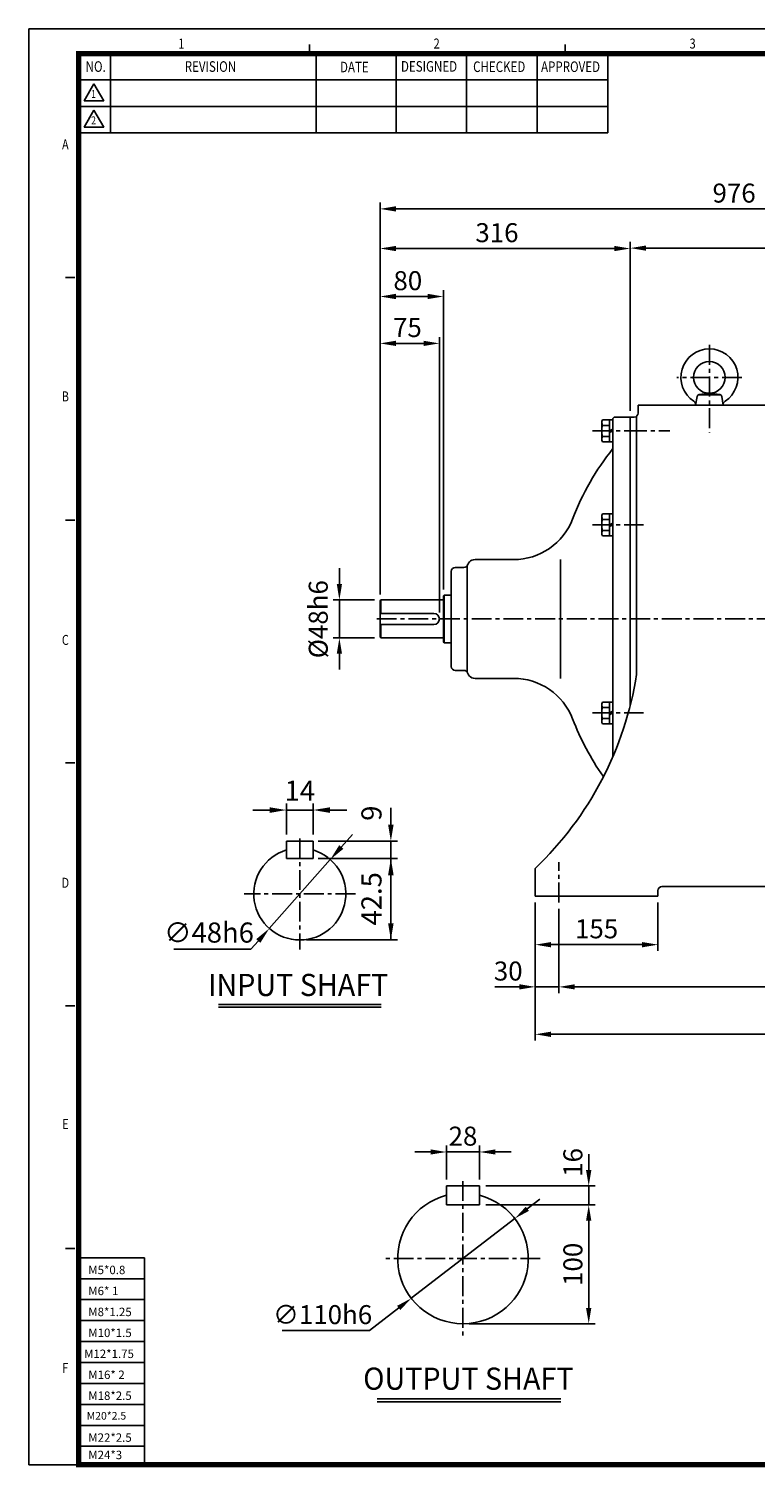
# Model space of a CAD drawing. Extents: x 3115 to 5701, y -39 to 1778.
# Drawn here: x 3115 to 4032, y -39 to 1778 of the extents above; entities that cross this region are included whole.
import ezdxf
from ezdxf.enums import TextEntityAlignment as Align

# ---------------------------------------------------------------- set-up
doc = ezdxf.new("R2010")
doc.units = 0
doc.header["$LTSCALE"] = 20
doc.header["$MEASUREMENT"] = 0
doc.linetypes.add('CENTER', pattern=[2, 1.25, -0.25, 0.25, -0.25])
doc.layers.get('0').update_dxf_attribs({"linetype": 'CONTINUOUS'})
for name, color, linetype in [('1', 7, 'CONTINUOUS'), ('4', 4, 'CONTINUOUS'), ('CENTER', 1, 'CENTER'), ('DIM', 2, 'CONTINUOUS'), ('TEXT', 4, 'CONTINUOUS'), ('THIN', 3, 'CONTINUOUS')]:
    doc.layers.add(name, color=color, linetype=linetype)
doc.styles.add('DIM', font='romans.shx', dxfattribs={"width": 0.8})
doc.styles.add('GULIM', font='txt', dxfattribs={"width": 0.95})
doc.styles.add('ROMANS', font='romans', dxfattribs={"width": 0.7})
doc.styles.get("Standard").update_dxf_attribs({"font": 'TXT.shx'})

msp = doc.modelspace()

# ---------------------------------------------------------------- linework, layer by layer
at = {"color": 4}
for p, q in [((3115, 1777.9), (5697.9, 1777.9)), ((3115, 1777.9), (3115, -35.4)), ((3178, -35.4), (3115, -35.4))]:
    msp.add_line(p, q, dxfattribs=at)
for p, q in [((3848.6, 1270.1), (3852.6, 1272.4)), ((3852.6, 858.5), (3852.6, 1284.6)), ((3848.6, 1267.9), (3852.6, 1270.2)), ((3848.6, 1151.4), (3852.6, 1153.6)), ((3848.6, 1149.2), (3852.6, 1151.4)), ((3848.6, 913.9), (3852.6, 916.1)), ((3848.6, 911.7), (3852.6, 913.9))]:
    msp.add_line(p, q)
at = {"layer": '1'}
for p, q in [((3469.6, 1746.4), (3469.6, 1758.2)), ((3792.4, 1746.4), (3792.4, 1758.2)), ((3846.2, 1646.5), (3846.2, 1746.7)), ((3178, 1646.5), (3846.2, 1646.5)), ((3161.4, 1463.8), (3173.2, 1463.8)), ((3874.6, 923.3), (3874.6, 1287.6)), ((3161.4, 1157.3), (3173.2, 1157.3)), ((3161.4, 850.8), (3173.2, 850.8)), ((3161.4, 544.2), (3173.2, 544.2)), ((3161.4, 237.7), (3173.2, 237.7)), ((3261.1, 226), (3178, 226)), ((3261.1, 226), (3261.1, -35.4))]:
    msp.add_line(p, q, dxfattribs=at)
at = {"layer": '1', "const_width": 6.46}
msp.add_lwpolyline([(5697.9, 1746.4), (3178, 1746.4), (3178, -35.4), (5697.9, -35.4)], close=True, dxfattribs=at)
at = {"layer": '1'}
for points in [[(3197.3, 1708.4), (3185, 1687.1), (3209.6, 1687.1)], [(3197.3, 1675), (3185, 1653.7), (3209.6, 1653.7)]]:
    msp.add_lwpolyline(points, close=True, dxfattribs=at)
at = {"layer": '4'}
for p, q in [((3218.1, 1713.3), (3218.1, 1746.7)), ((3178, 1713.3), (3846.2, 1713.3)), ((3218.1, 1646.5), (3218.1, 1713.3)), ((3178, 1679.9), (3846.2, 1679.9)), ((3261.1, 199.5), (3178, 199.5)), ((3261.1, 173.1), (3178, 173.1)), ((3261.1, 146.6), (3178, 146.6)), ((3261.1, 120.1), (3178, 120.1)), ((3261.1, 93.7), (3178, 93.7)), ((3261.1, 67.2), (3178, 67.2)), ((3261.1, 40.8), (3178, 40.8)), ((3261.1, 14.3), (3178, 14.3)), ((3261.1, -12.2), (3178, -12.2))]:
    msp.add_line(p, q, dxfattribs=at)
at = {"layer": '4', "ltscale": 0.5}
for p, q in [((3218.1, 1746.7), (3218.1, 1679.9)), ((3477.8, 1746.7), (3477.8, 1646.5)), ((3578.9, 1746.7), (3578.9, 1646.5)), ((3668, 1746.7), (3668, 1646.5)), ((3757.1, 1746.7), (3757.1, 1646.5))]:
    msp.add_line(p, q, dxfattribs=at)
at = {"layer": '4'}
msp.add_point((3178, 218.6), dxfattribs=at)
at = {"layer": 'CENTER'}
for p, q in [((3974.6, 1378.6), (3974.6, 1267.9)), ((4015.6, 1337.6), (3933.6, 1337.6)), ((3827, 1270.1), (3891.4, 1270.1)), ((3870.6, 1270.1), (3924.6, 1270.1)), ((3827, 1151.4), (3891.4, 1151.4)), ((4539.6, 1032.6), (3553.6, 1032.6)), ((3827, 913.9), (3891.4, 913.9)), ((3457.3, 755.5), (3457.3, 615.1)), ((3784.6, 674.6), (3784.6, 725.6)), ((3527.5, 685.3), (3387.1, 685.3)), ((3663.4, 322.6), (3663.4, 127.6)), ((3760.9, 225.1), (3565.9, 225.1))]:
    msp.add_line(p, q, dxfattribs=at)
at = {"layer": 'DIM', "color": 3}
for p, q in [((3558.6, 1063.6), (3558.6, 1558.4)), ((3578.6, 1550.4), (4514.6, 1550.4)), ((3558.6, 1063.6), (3558.6, 1508.4)), ((3874.6, 1295.6), (3874.6, 1508.9)), ((3874.6, 1295.6), (3874.6, 1508.6)), ((3874.6, 1295.6), (3874.6, 1508.4)), ((3578.6, 1500.4), (3854.6, 1500.4)), ((4514.6, 1500.9), (3894.6, 1500.9)), ((3558.6, 1063.6), (3558.6, 1447.8)), ((3578.6, 1439.8), (3618.6, 1439.8)), ((3638.6, 1069.6), (3638.6, 1447.8)), ((3558.6, 1063.6), (3558.6, 1388.6)), ((3578.6, 1380.6), (3613.6, 1380.6)), ((3633.6, 1040.6), (3633.6, 1388.6)), ((3507.3, 1076.6), (3507.3, 1096.6)), ((3551.6, 1056.6), (3499.3, 1056.6)), ((3507.3, 1008.6), (3507.3, 1056.6)), ((3551.6, 1008.6), (3499.3, 1008.6)), ((3507.3, 988.6), (3507.3, 968.6)), ((3440.4, 760.3), (3440.4, 799.7)), ((3474.2, 760.3), (3474.2, 799.7)), ((3419.2, 791.3), (3398, 791.3)), ((3440.4, 791.3), (3474.2, 791.3)), ((3495.4, 791.3), (3516.6, 791.3)), ((3572.3, 773), (3572.3, 794.2)), ((3480.3, 751.8), (3580.8, 751.8)), ((3509.8, 744.7), (3523.8, 760.6)), ((3572.3, 724), (3572.3, 751.8)), ((3495.8, 728.8), (3418.8, 641.8)), ((3480.3, 730.1), (3580.8, 730.1)), ((3572.3, 627.2), (3572.3, 730.1)), ((3754.6, 674.6), (3754.6, 613.3)), ((3909.6, 674.6), (3909.6, 613.3)), ((3784.6, 666.6), (3784.6, 560)), ((3409.6, 631.3), (3395.6, 615.5)), ((3465.8, 627.2), (3580.8, 627.2)), ((3774.6, 621.3), (3889.6, 621.3)), ((3395.6, 615.5), (3298.1, 615.5)), ((3754.6, 613.3), (3754.6, 500.1)), ((3734.6, 568), (3703.6, 568)), ((3784.6, 568), (3754.6, 568)), ((3804.6, 568), (4314.6, 568)), ((3804.6, 568), (3824.6, 568)), ((3774.6, 508.1), (4344.6, 508.1)), ((3642.4, 324.6), (3642.4, 367.5)), ((3684.4, 324.6), (3684.4, 367.5)), ((3622.4, 359.5), (3602.4, 359.5)), ((3642.4, 359.5), (3684.4, 359.5)), ((3704.4, 359.5), (3724.4, 359.5)), ((3822.2, 336.6), (3822.2, 356.6)), ((3692.4, 316.6), (3830.2, 316.6)), ((3822.2, 292.6), (3822.2, 316.6)), ((3692.4, 292.6), (3830.2, 292.6)), ((3744.6, 287.7), (3760.5, 299.9)), ((3728.8, 275.5), (3598.1, 174.8)), ((3822.2, 162.6), (3822.2, 272.6)), ((3822.2, 272.6), (3822.2, 252.6)), ((3582.2, 162.6), (3545.3, 134.1)), ((3545.3, 134.1), (3434.9, 134.1)), ((3671.4, 142.6), (3830.2, 142.6)), ((3786.9, 47.9), (3554.8, 47.9)), ((3786.9, 44), (3554.8, 44))]:
    msp.add_line(p, q, dxfattribs=at)
at = {"layer": 'DIM', "color": 0}
for p, q in [((3959.1, 1313.5), (3957.1, 1302.6)), ((3988.6, 1315.6), (3960.7, 1315.6)), ((3974.3, 1317.6), (3961.6, 1315.9)), ((3987.7, 1315.9), (3975, 1317.6)), ((3990.2, 1313.5), (3992.1, 1302.6)), ((4279.6, 1302.6), (3884.6, 1302.6)), ((3884.6, 1292.6), (3884.6, 1302.6)), ((3838.6, 1282.1), (3839.7, 1284)), ((3838.6, 1258.2), (3838.6, 1282.1)), ((3839.7, 1284), (3852.6, 1284)), ((3839.7, 1277.1), (3848.6, 1277.1)), ((3848.6, 1256.3), (3848.6, 1284)), ((3852.6, 1032.6), (3852.6, 1284.6)), ((3855.6, 1287.6), (3874.6, 1287.6)), ((3879.6, 1287.6), (3874.6, 1287.6)), ((3882.6, 1288.6), (3882.6, 962.6)), ((3838.6, 1258.2), (3839.7, 1256.3)), ((3839.7, 1263.2), (3848.6, 1263.2)), ((3839.7, 1256.3), (3852.6, 1256.3)), ((3838.6, 1163.3), (3839.7, 1165.2)), ((3838.6, 1139.4), (3838.6, 1163.3)), ((3839.7, 1165.2), (3852.6, 1165.2)), ((3848.6, 1137.5), (3848.6, 1165.2)), ((3839.7, 1158.3), (3848.6, 1158.3)), ((3839.7, 1144.5), (3848.6, 1144.5)), ((3838.6, 1139.4), (3839.7, 1137.5)), ((3839.7, 1137.5), (3852.6, 1137.5)), ((3648.6, 1092.6), (3648.6, 1032.6)), ((3653.6, 1097.6), (3664.5, 1097.6)), ((3668.6, 1097.6), (3668.6, 1032.6)), ((3678.6, 1107.6), (3727.2, 1107.6)), ((3786.6, 1107.6), (3786.6, 1032.6)), ((3559.6, 1056.6), (3558.6, 1055.6)), ((3558.6, 1055.6), (3558.6, 1009.6)), ((3638.6, 1056.6), (3559.6, 1056.6)), ((3559.6, 1039.6), (3559.6, 1056.6)), ((3639.6, 1062.6), (3638.6, 1061.6)), ((3638.6, 1061.6), (3638.6, 1003.6)), ((3648.6, 1062.6), (3639.6, 1062.6)), ((3639.6, 1002.6), (3639.6, 1062.6)), ((3626.6, 1039.6), (3558.6, 1039.6)), ((3626.6, 1025.6), (3558.6, 1025.6)), ((3559.6, 1008.6), (3559.6, 1025.6)), ((3648.6, 972.6), (3648.6, 1032.6)), ((3668.6, 967.6), (3668.6, 1032.6)), ((3786.6, 957.6), (3786.6, 1032.6)), ((3852.6, 1032.6), (3852.6, 858.5)), ((3558.6, 1009.6), (3559.6, 1008.6)), ((3638.6, 1008.6), (3559.6, 1008.6)), ((3638.6, 1003.6), (3639.6, 1002.6)), ((3648.6, 1002.6), (3639.6, 1002.6)), ((3653.6, 967.6), (3664.5, 967.6)), ((3678.6, 957.6), (3727.2, 957.6)), ((3838.6, 925.8), (3839.7, 927.7)), ((3839.7, 927.7), (3852.6, 927.7)), ((3848.6, 927.7), (3848.6, 900)), ((3838.6, 925.8), (3838.6, 901.9)), ((3839.7, 920.8), (3848.6, 920.8)), ((3838.6, 901.9), (3839.7, 900)), ((3839.7, 907), (3848.6, 907)), ((3839.7, 900), (3852.6, 900)), ((3474.2, 751.8), (3440.4, 751.8)), ((3440.4, 751.8), (3440.4, 730.1)), ((3474.2, 751.8), (3474.2, 730.1)), ((3474.2, 730.1), (3440.4, 730.1)), ((3754.6, 682.6), (3754.6, 717.6)), ((4244.6, 694.6), (3914.6, 694.6)), ((3909.6, 682.6), (3754.6, 682.6)), ((3909.6, 682.6), (3909.6, 689.6)), ((3642.4, 316.6), (3684.4, 316.6)), ((3642.4, 316.6), (3642.4, 292.6)), ((3684.4, 316.6), (3684.4, 292.6)), ((3642.4, 292.6), (3684.4, 292.6))]:
    msp.add_line(p, q, dxfattribs=at)
msp.add_circle((3974.6, 1337.6), 20, dxfattribs=at)
for centre, radius, start, end in [((3974.6, 1337.6), 36, 303.2073, 236.7927), ((3962, 1312.9), 3, 97.4921, 170), ((3987.3, 1312.9), 3, 10, 82.5079), ((3879.6, 1292.6), 5, 270, 0), ((3952.2, 1303.3), 5, 352.0037, 56.7927), ((3997.1, 1303.3), 5, 123.2073, 187.9963), ((3844.6, 1280.5), 6, 155.2644, 215.2644), ((3862.6, 1270.1), 24, 163.2293, 196.7707), ((3855.6, 1284.6), 3, 90, 180), ((3844.6, 1259.7), 6, 144.7356, 204.7356), ((4119.1, 1036.5), 340, 141.6067, 158.9128), ((3844.6, 1161.8), 6, 155.2644, 215.2644), ((3727.2, 1187.6), 80, 270, 338.9128), ((3862.6, 1151.4), 24, 163.2293, 196.7707), ((3844.6, 1141), 6, 144.7356, 204.7356), ((3653.6, 1092.6), 5, 90, 180), ((3664.5, 1102.6), 5, 270, 340.5288), ((3678.6, 1097.6), 10, 90, 180), ((3626.6, 1032.6), 7, 270, 90), ((3653.6, 972.6), 5, 180, 270), ((3664.5, 962.6), 5, 19.4712, 90), ((3678.6, 967.6), 10, 180, 270), ((3727.2, 877.6), 80, 21.0872, 90), ((3457.7, 1028.7), 430, 313.6664, 351.1641), ((3844.6, 924.3), 6, 155.2644, 215.2644), ((3862.6, 913.9), 24, 163.2293, 196.7707), ((4119.1, 1028.7), 340, 201.0872, 214.9243), ((3844.6, 903.5), 6, 144.7356, 204.7356), ((3457.3, 685.3), 58.1, 106.9578, 73.0422), ((3914.6, 689.6), 5, 90, 180), ((3663.4, 225.1), 82.5, 104.7467, 75.2533)]:
    msp.add_arc(centre, radius, start, end, dxfattribs=at)
at = {"layer": 'DIM', "color": 3}
for points in [[(3578.6, 1553.8), (3578.6, 1547.1), (3558.6, 1550.4)], [(3578.6, 1503.7), (3578.6, 1497.1), (3558.6, 1500.4)], [(3854.6, 1503.7), (3854.6, 1497.1), (3874.6, 1500.4)], [(3894.6, 1504.2), (3894.6, 1497.6), (3874.6, 1500.9)], [(3578.6, 1443.2), (3578.6, 1436.5), (3558.6, 1439.8)], [(3618.6, 1443.2), (3618.6, 1436.5), (3638.6, 1439.8)], [(3578.6, 1383.9), (3578.6, 1377.3), (3558.6, 1380.6)], [(3613.6, 1383.9), (3613.6, 1377.3), (3633.6, 1380.6)], [(3504, 1076.6), (3510.6, 1076.6), (3507.3, 1056.6)], [(3504, 988.6), (3510.6, 988.6), (3507.3, 1008.6)], [(3419.2, 794.8), (3419.2, 787.7), (3440.4, 791.3)], [(3495.4, 794.8), (3495.4, 787.7), (3474.2, 791.3)], [(3568.8, 773), (3575.8, 773), (3572.3, 751.8)], [(3507.1, 747), (3512.4, 742.4), (3495.8, 728.8)], [(3568.8, 708.9), (3575.8, 708.9), (3572.3, 730.1)], [(3402.2, 628.2), (3407.5, 623.6), (3418.8, 641.8)], [(3568.8, 648.4), (3575.8, 648.4), (3572.3, 627.2)], [(3774.6, 624.6), (3774.6, 617.9), (3754.6, 621.3)], [(3889.6, 624.6), (3889.6, 617.9), (3909.6, 621.3)], [(3734.6, 571.3), (3734.6, 564.7), (3754.6, 568)], [(3804.6, 571.3), (3804.6, 564.7), (3784.6, 568)], [(3804.6, 571.3), (3804.6, 564.7), (3784.6, 568)], [(3774.6, 511.4), (3774.6, 504.7), (3754.6, 508.1)], [(3622.4, 362.8), (3622.4, 356.2), (3642.4, 359.5)], [(3704.4, 362.8), (3704.4, 356.2), (3684.4, 359.5)], [(3818.8, 336.6), (3825.5, 336.6), (3822.2, 316.6)], [(3818.8, 272.6), (3825.5, 272.6), (3822.2, 292.6)], [(3818.8, 272.6), (3825.5, 272.6), (3822.2, 292.6)], [(3742.6, 290.3), (3746.7, 285.1), (3728.8, 275.5)], [(3580.2, 165.2), (3584.3, 159.9), (3598.1, 174.8)], [(3818.8, 162.6), (3825.5, 162.6), (3822.2, 142.6)]]:
    msp.add_solid(points, dxfattribs=at)
at = {"layer": 'THIN'}
for p, q in [((3560.2, 545.9), (3354.8, 545.9)), ((3560.2, 542.5), (3354.8, 542.5))]:
    msp.add_line(p, q, dxfattribs=at)

# ---------------------------------------------------------------- texts
at = {"layer": '1', "style": 'ROMANS', "width": 0.8}
for s, p in [('1', (3307.6, 1757.6)), ('2', (3630.2, 1757.6)), ('3', (3953.4, 1757.6)), ('A', (3161.2, 1630.2)), ('B', (3161.2, 1312)), ('C', (3161.2, 1004.5)), ('D', (3161.2, 697.8)), ('E', (3161.2, 393.1)), ('F', (3161.2, 85.1))]:
    msp.add_text(s, height=12.6, dxfattribs=at).set_placement(p, align=Align.MIDDLE)
at = {"layer": '1', "width": 0.8}
for s, p in [('NO.', (3186.8, 1723.5)), ('REVISION', (3312, 1723.5)), ('DATE', (3508.1, 1722.9)), ('DESIGNED', (3585.1, 1723.7)), ('CHECKED', (3676.2, 1723.3)), ('APPROVED', (3762, 1723.3))]:
    msp.add_text(s, height=13.37, dxfattribs=at).set_placement(p)
for s, p in [('1', (3196.8, 1695.6)), ('2', (3196.8, 1662.2))]:
    msp.add_text(s, height=10, dxfattribs=at).set_placement(p, align=Align.MIDDLE_CENTER)
at = {"layer": '4'}
for s, height, p in [('M5*0.8', 10.64, (3190.2, 205.2)), ('M6* 1', 10.64, (3190.2, 178.7)), ('M8*1.25', 10.64, (3190.2, 152.2)), ('M10*1.5', 10.64, (3190.2, 125.8)), ('M12*1.75', 10.64, (3184.9, 99.3)), ('M16* 2', 10.64, (3190.2, 72.8)), ('M18*2.5', 10.64, (3190.2, 46.4)), ('M20*2.5', 9.67, (3188.2, 21.5)), ('M22*2.5', 10.64, (3190.2, -6.5)), ('M24*3', 10.64, (3190.2, -28.4))]:
    msp.add_text(s, height=height, dxfattribs=at).set_placement(p)
at = {"layer": 'DIM', "color": 4, "attachment_point": 5, "style": 'DIM'}
for s, insert, char_height in [('\\A1;976', (4005.8, 1570.4), 24), ('\\A1;316', (3706.3, 1520.4), 24), ('\\A1;80', (3593.7, 1459.8), 24), ('\\A1;75', (3593.2, 1400.6), 24), ('14', (3457.3, 812.4), 25.41), ('\\A1;∅48h6', (3342.6, 636.6), 25.41), ('\\A1;155', (3832.1, 641.3), 24), ('\\A1;30', (3720.5, 588), 24), ('\\A1;28', (3663.4, 379.5), 24), ('\\A1;∅110h6', (3486.1, 154.1), 24)]:
    msp.add_mtext(s, dxfattribs=dict(at, insert=insert, char_height=char_height))
at = {"layer": 'DIM', "color": 4, "attachment_point": 5, "rotation": 90, "style": 'DIM'}
for s, insert, char_height in [('\\A1;%%C48h6', (3480.6, 1032.3), 24), ('9', (3551.1, 787.3), 25.4), ('42.5', (3551.1, 679.2), 25.41), ('\\A1;16', (3802.2, 346.3), 24), ('\\A1;100', (3802.2, 217.6), 24)]:
    msp.add_mtext(s, dxfattribs=dict(at, insert=insert, char_height=char_height))
at = {"layer": 'TEXT', "style": 'GULIM', "width": 0.95}
for s, p in [('INPUT SHAFT', (3455.3, 566.8)), ('OUTPUT SHAFT', (3670.2, 69.6))]:
    msp.add_text(s, height=28, dxfattribs=at).set_placement(p, align=Align.MIDDLE)

doc.saveas('drawing.dxf')
